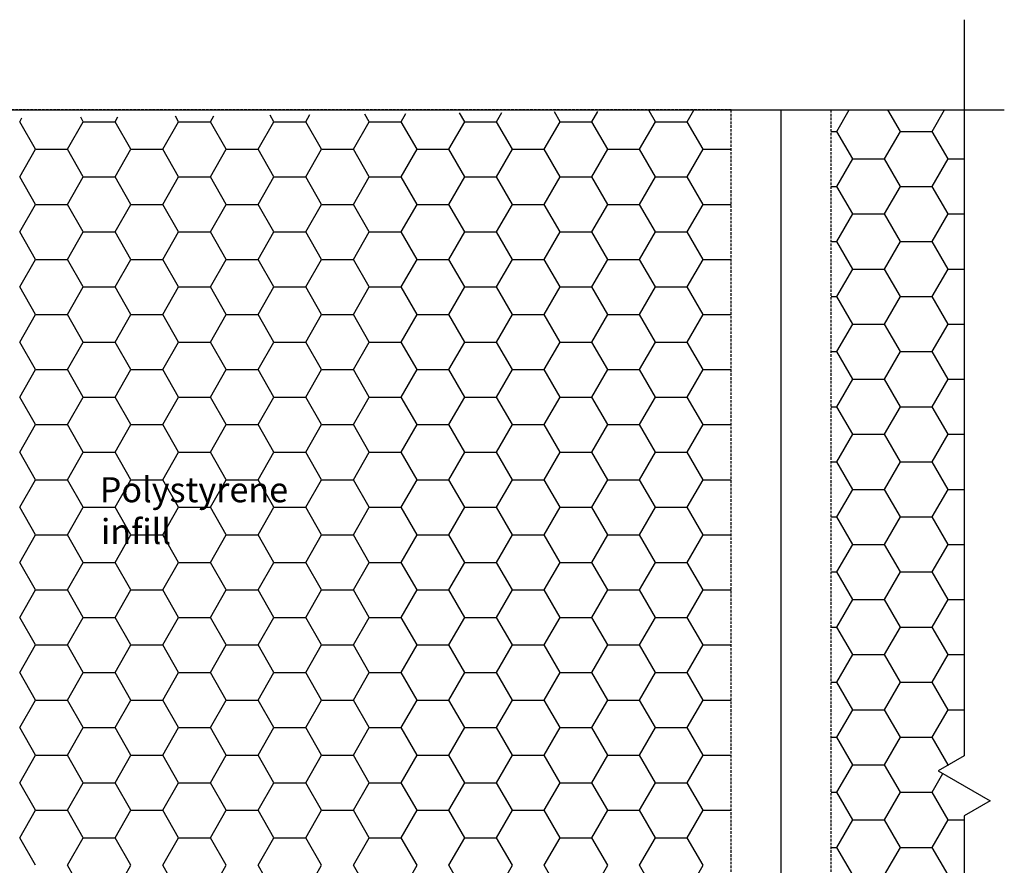
# Model space of a CAD drawing. Units: millimetres. Extents: x -857399 to -803352, y 260492 to 525387.
# Drawn here: x -842766 to -841783, y 457847 to 458691 of the extents above; entities that cross this region are included whole.
import ezdxf

# ---------------------------------------------------------------- set-up
doc = ezdxf.new("R2010")
doc.units = ezdxf.units.MM
doc.linetypes.add('DASHED', pattern=[19.05, 12.7, -6.35])
doc.linetypes.add('DASHED2', pattern=[0.375, 0.25, -0.125])
for name, color, linetype in [('POLYSTYRENE', 8, 'DASHED2'), ('REINFORCEMENT', 7, 'CONTINUOUS'), ('RIBS', 8, 'DASHED'), ('S_Break_Line_0.15', 8, 'CONTINUOUS'), ('Text', 7, 'CONTINUOUS')]:
    doc.layers.add(name, color=color, linetype=linetype)
doc.styles.get("Standard").update_dxf_attribs({"font": 'romans.shx'})

msp = doc.modelspace()

# ---------------------------------------------------------------- linework, layer by layer
at = {"layer": 'POLYSTYRENE', "color": 8, "linetype": 'Continuous'}
for p, q in [((-842290.1, 458589.14), (-842284.75, 458598.41)), ((-842226.6, 458589.15), (-842232.29, 458599)), ((-842194.85, 458589.14), (-842188.87, 458599.5)), ((-842131.35, 458589.15), (-842137.66, 458600.08)), ((-842099.6, 458589.14), (-842092.99, 458600.59)), ((-841950.14, 458579.55), (-841937.75, 458601.01)), ((-841886.64, 458579.55), (-841899.04, 458601.01)), ((-841854.89, 458579.55), (-841842.5, 458601.01)), ((-842766.35, 458589.14), (-842764.15, 458592.96)), ((-842750.47, 458561.65), (-842766.35, 458589.15)), ((-842718.72, 458561.65), (-842702.85, 458589.14)), ((-842702.85, 458589.15), (-842705.43, 458593.62)), ((-842702.85, 458589.14), (-842671.1, 458589.14)), ((-842671.1, 458589.14), (-842668.27, 458594.05)), ((-842655.22, 458561.65), (-842671.1, 458589.15)), ((-842623.47, 458561.65), (-842607.6, 458589.14)), ((-842607.6, 458589.15), (-842610.8, 458594.7)), ((-842607.6, 458589.14), (-842575.85, 458589.14)), ((-842575.85, 458589.14), (-842572.39, 458595.14)), ((-842559.97, 458561.65), (-842575.85, 458589.15)), ((-842528.22, 458561.65), (-842512.35, 458589.14)), ((-842512.35, 458589.15), (-842516.17, 458595.78)), ((-842512.35, 458589.14), (-842480.6, 458589.14)), ((-842480.6, 458589.14), (-842476.51, 458596.23)), ((-842464.72, 458561.65), (-842480.6, 458589.15)), ((-842432.97, 458561.65), (-842417.1, 458589.14)), ((-842417.1, 458589.15), (-842421.55, 458596.85)), ((-842417.1, 458589.14), (-842385.35, 458589.14)), ((-842385.35, 458589.14), (-842380.63, 458597.32)), ((-842369.47, 458561.65), (-842385.35, 458589.15)), ((-842337.72, 458561.65), (-842321.85, 458589.14)), ((-842321.85, 458589.15), (-842326.92, 458597.93)), ((-842321.85, 458589.14), (-842290.1, 458589.14)), ((-842274.22, 458561.65), (-842290.1, 458589.15)), ((-842242.47, 458561.65), (-842226.6, 458589.14)), ((-842226.6, 458589.14), (-842194.85, 458589.14)), ((-842178.97, 458561.65), (-842194.85, 458589.15)), ((-842147.22, 458561.65), (-842131.35, 458589.14)), ((-842131.35, 458589.14), (-842099.6, 458589.14)), ((-842083.72, 458561.65), (-842099.6, 458589.15)), ((-841955.68, 458579.55), (-841950.14, 458579.55)), ((-841934.27, 458552.05), (-841950.14, 458579.55)), ((-841902.52, 458552.05), (-841886.64, 458579.55)), ((-841886.64, 458579.55), (-841854.89, 458579.55)), ((-841839.02, 458552.05), (-841854.89, 458579.55)), ((-842766.35, 458534.15), (-842750.47, 458561.65)), ((-842750.47, 458561.65), (-842718.72, 458561.65)), ((-842702.85, 458534.16), (-842718.72, 458561.65)), ((-842671.1, 458534.15), (-842655.22, 458561.65)), ((-842655.22, 458561.65), (-842623.47, 458561.65)), ((-842607.6, 458534.16), (-842623.47, 458561.65)), ((-842575.85, 458534.15), (-842559.97, 458561.65)), ((-842559.97, 458561.65), (-842528.22, 458561.65)), ((-842512.35, 458534.16), (-842528.22, 458561.65)), ((-842480.6, 458534.15), (-842464.72, 458561.65)), ((-842464.72, 458561.65), (-842432.97, 458561.65)), ((-842417.1, 458534.16), (-842432.97, 458561.65)), ((-842385.35, 458534.15), (-842369.47, 458561.65)), ((-842369.47, 458561.65), (-842337.72, 458561.65)), ((-842321.85, 458534.16), (-842337.72, 458561.65)), ((-842290.1, 458534.15), (-842274.22, 458561.65)), ((-842274.22, 458561.65), (-842242.47, 458561.65)), ((-842226.6, 458534.16), (-842242.47, 458561.65)), ((-842194.85, 458534.15), (-842178.97, 458561.65)), ((-842178.97, 458561.65), (-842147.22, 458561.65)), ((-842131.35, 458534.16), (-842147.22, 458561.65)), ((-842099.6, 458534.15), (-842083.72, 458561.65)), ((-842083.72, 458561.65), (-842055.68, 458561.65)), ((-841950.14, 458524.55), (-841934.27, 458552.05)), ((-841934.27, 458552.05), (-841902.52, 458552.05)), ((-841886.64, 458524.55), (-841902.52, 458552.05)), ((-841854.89, 458524.55), (-841839.02, 458552.05)), ((-841839.02, 458552.05), (-841822.82, 458552.05)), ((-842750.47, 458506.66), (-842766.35, 458534.16)), ((-842718.72, 458506.66), (-842702.85, 458534.15)), ((-842702.85, 458534.15), (-842671.1, 458534.15)), ((-842655.22, 458506.66), (-842671.1, 458534.16)), ((-842623.47, 458506.66), (-842607.6, 458534.15)), ((-842607.6, 458534.15), (-842575.85, 458534.15)), ((-842559.97, 458506.66), (-842575.85, 458534.16)), ((-842528.22, 458506.66), (-842512.35, 458534.15)), ((-842512.35, 458534.15), (-842480.6, 458534.15)), ((-842464.72, 458506.66), (-842480.6, 458534.16)), ((-842432.97, 458506.66), (-842417.1, 458534.15)), ((-842417.1, 458534.15), (-842385.35, 458534.15)), ((-842369.47, 458506.66), (-842385.35, 458534.16)), ((-842337.72, 458506.66), (-842321.85, 458534.15)), ((-842321.85, 458534.15), (-842290.1, 458534.15)), ((-842274.22, 458506.66), (-842290.1, 458534.16)), ((-842242.47, 458506.66), (-842226.6, 458534.15)), ((-842226.6, 458534.15), (-842194.85, 458534.15)), ((-842178.97, 458506.66), (-842194.85, 458534.16)), ((-842147.22, 458506.66), (-842131.35, 458534.15)), ((-842131.35, 458534.15), (-842099.6, 458534.15)), ((-842083.72, 458506.66), (-842099.6, 458534.16)), ((-841955.68, 458524.55), (-841950.14, 458524.55)), ((-841934.27, 458497.06), (-841950.14, 458524.55)), ((-841902.52, 458497.06), (-841886.64, 458524.55)), ((-841886.64, 458524.55), (-841854.89, 458524.55)), ((-841839.02, 458497.06), (-841854.89, 458524.55)), ((-842766.35, 458479.16), (-842750.47, 458506.66)), ((-842750.47, 458506.66), (-842718.72, 458506.66)), ((-842702.85, 458479.16), (-842718.72, 458506.66)), ((-842671.1, 458479.16), (-842655.22, 458506.66)), ((-842655.22, 458506.66), (-842623.47, 458506.66)), ((-842607.6, 458479.16), (-842623.47, 458506.66)), ((-842575.85, 458479.16), (-842559.97, 458506.66)), ((-842559.97, 458506.66), (-842528.22, 458506.66)), ((-842512.35, 458479.16), (-842528.22, 458506.66)), ((-842480.6, 458479.16), (-842464.72, 458506.66)), ((-842464.72, 458506.66), (-842432.97, 458506.66)), ((-842417.1, 458479.16), (-842432.97, 458506.66)), ((-842385.35, 458479.16), (-842369.47, 458506.66)), ((-842369.47, 458506.66), (-842337.72, 458506.66)), ((-842321.85, 458479.16), (-842337.72, 458506.66)), ((-842290.1, 458479.16), (-842274.22, 458506.66)), ((-842274.22, 458506.66), (-842242.47, 458506.66)), ((-842226.6, 458479.16), (-842242.47, 458506.66)), ((-842194.85, 458479.16), (-842178.97, 458506.66)), ((-842178.97, 458506.66), (-842147.22, 458506.66)), ((-842131.35, 458479.16), (-842147.22, 458506.66)), ((-842099.6, 458479.16), (-842083.72, 458506.66)), ((-842083.72, 458506.66), (-842055.68, 458506.66)), ((-841950.14, 458469.56), (-841934.27, 458497.06)), ((-841934.27, 458497.06), (-841902.52, 458497.06)), ((-841886.64, 458469.56), (-841902.52, 458497.06)), ((-841854.89, 458469.56), (-841839.02, 458497.06)), ((-841839.02, 458497.06), (-841822.82, 458497.06)), ((-842750.47, 458451.67), (-842766.35, 458479.16)), ((-842718.72, 458451.66), (-842702.85, 458479.16)), ((-842702.85, 458479.16), (-842671.1, 458479.16)), ((-842655.22, 458451.67), (-842671.1, 458479.16)), ((-842623.47, 458451.66), (-842607.6, 458479.16)), ((-842607.6, 458479.16), (-842575.85, 458479.16)), ((-842559.97, 458451.67), (-842575.85, 458479.16)), ((-842528.22, 458451.66), (-842512.35, 458479.16)), ((-842512.35, 458479.16), (-842480.6, 458479.16)), ((-842464.72, 458451.67), (-842480.6, 458479.16)), ((-842432.97, 458451.66), (-842417.1, 458479.16)), ((-842417.1, 458479.16), (-842385.35, 458479.16)), ((-842369.47, 458451.67), (-842385.35, 458479.16)), ((-842337.72, 458451.66), (-842321.85, 458479.16)), ((-842321.85, 458479.16), (-842290.1, 458479.16)), ((-842274.22, 458451.67), (-842290.1, 458479.16)), ((-842242.47, 458451.66), (-842226.6, 458479.16)), ((-842226.6, 458479.16), (-842194.85, 458479.16)), ((-842178.97, 458451.67), (-842194.85, 458479.16)), ((-842147.22, 458451.66), (-842131.35, 458479.16)), ((-842131.35, 458479.16), (-842099.6, 458479.16)), ((-842083.72, 458451.67), (-842099.6, 458479.16)), ((-841955.68, 458469.56), (-841950.14, 458469.56)), ((-841934.27, 458442.06), (-841950.14, 458469.56)), ((-841902.52, 458442.06), (-841886.64, 458469.56)), ((-841886.64, 458469.56), (-841854.89, 458469.56)), ((-841839.02, 458442.06), (-841854.89, 458469.56)), ((-842766.35, 458424.17), (-842750.47, 458451.66)), ((-842750.47, 458451.66), (-842718.72, 458451.66)), ((-842702.85, 458424.17), (-842718.72, 458451.67)), ((-842671.1, 458424.17), (-842655.22, 458451.66)), ((-842655.22, 458451.66), (-842623.47, 458451.66)), ((-842607.6, 458424.17), (-842623.47, 458451.67)), ((-842575.85, 458424.17), (-842559.97, 458451.66)), ((-842559.97, 458451.66), (-842528.22, 458451.66)), ((-842512.35, 458424.17), (-842528.22, 458451.67)), ((-842480.6, 458424.17), (-842464.72, 458451.66)), ((-842464.72, 458451.66), (-842432.97, 458451.66)), ((-842417.1, 458424.17), (-842432.97, 458451.67)), ((-842385.35, 458424.17), (-842369.47, 458451.66)), ((-842369.47, 458451.66), (-842337.72, 458451.66)), ((-842321.85, 458424.17), (-842337.72, 458451.67)), ((-842290.1, 458424.17), (-842274.22, 458451.66)), ((-842274.22, 458451.66), (-842242.47, 458451.66)), ((-842226.6, 458424.17), (-842242.47, 458451.67)), ((-842194.85, 458424.17), (-842178.97, 458451.66)), ((-842178.97, 458451.66), (-842147.22, 458451.66)), ((-842131.35, 458424.17), (-842147.22, 458451.67)), ((-842099.6, 458424.17), (-842083.72, 458451.66)), ((-842083.72, 458451.66), (-842055.68, 458451.66)), ((-841950.14, 458414.57), (-841934.27, 458442.06)), ((-841934.27, 458442.06), (-841902.52, 458442.06)), ((-841886.64, 458414.57), (-841902.52, 458442.06)), ((-841854.89, 458414.57), (-841839.02, 458442.06)), ((-841839.02, 458442.06), (-841822.82, 458442.06)), ((-842750.47, 458396.67), (-842766.35, 458424.17)), ((-842718.72, 458396.67), (-842702.85, 458424.17)), ((-842702.85, 458424.17), (-842671.1, 458424.17)), ((-842655.22, 458396.67), (-842671.1, 458424.17)), ((-842623.47, 458396.67), (-842607.6, 458424.17)), ((-842607.6, 458424.17), (-842575.85, 458424.17)), ((-842559.97, 458396.67), (-842575.85, 458424.17)), ((-842528.22, 458396.67), (-842512.35, 458424.17)), ((-842512.35, 458424.17), (-842480.6, 458424.17)), ((-842464.72, 458396.67), (-842480.6, 458424.17)), ((-842432.97, 458396.67), (-842417.1, 458424.17)), ((-842417.1, 458424.17), (-842385.35, 458424.17)), ((-842369.47, 458396.67), (-842385.35, 458424.17)), ((-842337.72, 458396.67), (-842321.85, 458424.17)), ((-842321.85, 458424.17), (-842290.1, 458424.17)), ((-842274.22, 458396.67), (-842290.1, 458424.17)), ((-842242.47, 458396.67), (-842226.6, 458424.17)), ((-842226.6, 458424.17), (-842194.85, 458424.17)), ((-842178.97, 458396.67), (-842194.85, 458424.17)), ((-842147.22, 458396.67), (-842131.35, 458424.17)), ((-842131.35, 458424.17), (-842099.6, 458424.17)), ((-842083.72, 458396.67), (-842099.6, 458424.17)), ((-841955.68, 458414.57), (-841950.14, 458414.57)), ((-841934.27, 458387.07), (-841950.14, 458414.57)), ((-841902.52, 458387.07), (-841886.64, 458414.57)), ((-841886.64, 458414.57), (-841854.89, 458414.57)), ((-841839.02, 458387.07), (-841854.89, 458414.57)), ((-842766.35, 458369.17), (-842750.47, 458396.67)), ((-842750.47, 458396.67), (-842718.72, 458396.67)), ((-842702.85, 458369.18), (-842718.72, 458396.67)), ((-842671.1, 458369.17), (-842655.22, 458396.67)), ((-842655.22, 458396.67), (-842623.47, 458396.67)), ((-842607.6, 458369.18), (-842623.47, 458396.67)), ((-842575.85, 458369.17), (-842559.97, 458396.67)), ((-842559.97, 458396.67), (-842528.22, 458396.67)), ((-842512.35, 458369.18), (-842528.22, 458396.67)), ((-842480.6, 458369.17), (-842464.72, 458396.67)), ((-842464.72, 458396.67), (-842432.97, 458396.67)), ((-842417.1, 458369.18), (-842432.97, 458396.67)), ((-842385.35, 458369.17), (-842369.47, 458396.67)), ((-842369.47, 458396.67), (-842337.72, 458396.67)), ((-842321.85, 458369.18), (-842337.72, 458396.67)), ((-842290.1, 458369.17), (-842274.22, 458396.67)), ((-842274.22, 458396.67), (-842242.47, 458396.67)), ((-842226.6, 458369.18), (-842242.47, 458396.67)), ((-842194.85, 458369.17), (-842178.97, 458396.67)), ((-842178.97, 458396.67), (-842147.22, 458396.67)), ((-842131.35, 458369.18), (-842147.22, 458396.67)), ((-842099.6, 458369.17), (-842083.72, 458396.67)), ((-842083.72, 458396.67), (-842055.68, 458396.67)), ((-841950.14, 458359.58), (-841934.27, 458387.07)), ((-841934.27, 458387.07), (-841902.52, 458387.07)), ((-841886.64, 458359.58), (-841902.52, 458387.07)), ((-841854.89, 458359.58), (-841839.02, 458387.07)), ((-841839.02, 458387.07), (-841822.82, 458387.07)), ((-842750.47, 458341.68), (-842766.35, 458369.18)), ((-842718.72, 458341.68), (-842702.85, 458369.17)), ((-842702.85, 458369.17), (-842671.1, 458369.17)), ((-842655.22, 458341.68), (-842671.1, 458369.18)), ((-842623.47, 458341.68), (-842607.6, 458369.17)), ((-842607.6, 458369.17), (-842575.85, 458369.17)), ((-842559.97, 458341.68), (-842575.85, 458369.18)), ((-842528.22, 458341.68), (-842512.35, 458369.17)), ((-842512.35, 458369.17), (-842480.6, 458369.17)), ((-842464.72, 458341.68), (-842480.6, 458369.18)), ((-842432.97, 458341.68), (-842417.1, 458369.17)), ((-842417.1, 458369.17), (-842385.35, 458369.17)), ((-842369.47, 458341.68), (-842385.35, 458369.18)), ((-842337.72, 458341.68), (-842321.85, 458369.17)), ((-842321.85, 458369.17), (-842290.1, 458369.17)), ((-842274.22, 458341.68), (-842290.1, 458369.18)), ((-842242.47, 458341.68), (-842226.6, 458369.17)), ((-842226.6, 458369.17), (-842194.85, 458369.17)), ((-842178.97, 458341.68), (-842194.85, 458369.18)), ((-842147.22, 458341.68), (-842131.35, 458369.17)), ((-842131.35, 458369.17), (-842099.6, 458369.17)), ((-842083.72, 458341.68), (-842099.6, 458369.18)), ((-841955.68, 458359.58), (-841950.14, 458359.58)), ((-841934.27, 458332.08), (-841950.14, 458359.58)), ((-841902.52, 458332.08), (-841886.64, 458359.58)), ((-841886.64, 458359.58), (-841854.89, 458359.58)), ((-841839.02, 458332.08), (-841854.89, 458359.58)), ((-842766.35, 458314.18), (-842750.47, 458341.68)), ((-842750.47, 458341.68), (-842718.72, 458341.68)), ((-842702.85, 458314.18), (-842718.72, 458341.68)), ((-842671.1, 458314.18), (-842655.22, 458341.68)), ((-842655.22, 458341.68), (-842623.47, 458341.68)), ((-842607.6, 458314.18), (-842623.47, 458341.68)), ((-842575.85, 458314.18), (-842559.97, 458341.68)), ((-842559.97, 458341.68), (-842528.22, 458341.68)), ((-842512.35, 458314.18), (-842528.22, 458341.68)), ((-842480.6, 458314.18), (-842464.72, 458341.68)), ((-842464.72, 458341.68), (-842432.97, 458341.68)), ((-842417.1, 458314.18), (-842432.97, 458341.68)), ((-842385.35, 458314.18), (-842369.47, 458341.68)), ((-842369.47, 458341.68), (-842337.72, 458341.68)), ((-842321.85, 458314.18), (-842337.72, 458341.68)), ((-842290.1, 458314.18), (-842274.22, 458341.68)), ((-842274.22, 458341.68), (-842242.47, 458341.68)), ((-842226.6, 458314.18), (-842242.47, 458341.68)), ((-842194.85, 458314.18), (-842178.97, 458341.68)), ((-842178.97, 458341.68), (-842147.22, 458341.68)), ((-842131.35, 458314.18), (-842147.22, 458341.68)), ((-842099.6, 458314.18), (-842083.72, 458341.68)), ((-842083.72, 458341.68), (-842055.68, 458341.68)), ((-841950.14, 458304.58), (-841934.27, 458332.08)), ((-841934.27, 458332.08), (-841902.52, 458332.08)), ((-841886.64, 458304.58), (-841902.52, 458332.08)), ((-841854.89, 458304.58), (-841839.02, 458332.08)), ((-841839.02, 458332.08), (-841822.82, 458332.08)), ((-842750.47, 458286.69), (-842766.35, 458314.18)), ((-842718.72, 458286.69), (-842702.85, 458314.18)), ((-842702.85, 458314.18), (-842671.1, 458314.18)), ((-842655.22, 458286.69), (-842671.1, 458314.18)), ((-842623.47, 458286.69), (-842607.6, 458314.18)), ((-842607.6, 458314.18), (-842575.85, 458314.18)), ((-842559.97, 458286.69), (-842575.85, 458314.18)), ((-842528.22, 458286.69), (-842512.35, 458314.18)), ((-842512.35, 458314.18), (-842480.6, 458314.18)), ((-842464.72, 458286.69), (-842480.6, 458314.18)), ((-842432.97, 458286.69), (-842417.1, 458314.18)), ((-842417.1, 458314.18), (-842385.35, 458314.18)), ((-842369.47, 458286.69), (-842385.35, 458314.18)), ((-842337.72, 458286.69), (-842321.85, 458314.18)), ((-842321.85, 458314.18), (-842290.1, 458314.18)), ((-842274.22, 458286.69), (-842290.1, 458314.18)), ((-842242.47, 458286.69), (-842226.6, 458314.18)), ((-842226.6, 458314.18), (-842194.85, 458314.18)), ((-842178.97, 458286.69), (-842194.85, 458314.18)), ((-842147.22, 458286.69), (-842131.35, 458314.18)), ((-842131.35, 458314.18), (-842099.6, 458314.18)), ((-842083.72, 458286.69), (-842099.6, 458314.18)), ((-841955.68, 458304.58), (-841950.14, 458304.58)), ((-841934.27, 458277.09), (-841950.14, 458304.58)), ((-841902.52, 458277.09), (-841886.64, 458304.58)), ((-841886.64, 458304.58), (-841854.89, 458304.58)), ((-841839.02, 458277.09), (-841854.89, 458304.58)), ((-842766.35, 458259.19), (-842750.47, 458286.69)), ((-842750.47, 458286.69), (-842718.72, 458286.69)), ((-842702.85, 458259.19), (-842718.72, 458286.69)), ((-842671.1, 458259.19), (-842655.22, 458286.69)), ((-842655.22, 458286.69), (-842623.47, 458286.69)), ((-842607.6, 458259.19), (-842623.47, 458286.69)), ((-842575.85, 458259.19), (-842559.97, 458286.69)), ((-842559.97, 458286.69), (-842528.22, 458286.69)), ((-842512.35, 458259.19), (-842528.22, 458286.69)), ((-842480.6, 458259.19), (-842464.72, 458286.69)), ((-842464.72, 458286.69), (-842432.97, 458286.69)), ((-842417.1, 458259.19), (-842432.97, 458286.69)), ((-842385.35, 458259.19), (-842369.47, 458286.69)), ((-842369.47, 458286.69), (-842337.72, 458286.69)), ((-842321.85, 458259.19), (-842337.72, 458286.69)), ((-842290.1, 458259.19), (-842274.22, 458286.69)), ((-842274.22, 458286.69), (-842242.47, 458286.69)), ((-842226.6, 458259.19), (-842242.47, 458286.69)), ((-842194.85, 458259.19), (-842178.97, 458286.69)), ((-842178.97, 458286.69), (-842147.22, 458286.69)), ((-842131.35, 458259.19), (-842147.22, 458286.69)), ((-842099.6, 458259.19), (-842083.72, 458286.69)), ((-842083.72, 458286.69), (-842055.68, 458286.69)), ((-841950.14, 458249.59), (-841934.27, 458277.09)), ((-841934.27, 458277.09), (-841902.52, 458277.09)), ((-841886.64, 458249.59), (-841902.52, 458277.09)), ((-841854.89, 458249.59), (-841839.02, 458277.09)), ((-841839.02, 458277.09), (-841822.82, 458277.09)), ((-842750.47, 458231.7), (-842766.35, 458259.19)), ((-842718.72, 458231.69), (-842702.85, 458259.19)), ((-842702.85, 458259.19), (-842671.1, 458259.19)), ((-842655.22, 458231.7), (-842671.1, 458259.19)), ((-842623.47, 458231.69), (-842607.6, 458259.19)), ((-842607.6, 458259.19), (-842575.85, 458259.19)), ((-842559.97, 458231.7), (-842575.85, 458259.19)), ((-842528.22, 458231.69), (-842512.35, 458259.19)), ((-842512.35, 458259.19), (-842480.6, 458259.19)), ((-842464.72, 458231.7), (-842480.6, 458259.19)), ((-842432.97, 458231.69), (-842417.1, 458259.19)), ((-842417.1, 458259.19), (-842385.35, 458259.19)), ((-842369.47, 458231.7), (-842385.35, 458259.19)), ((-842337.72, 458231.69), (-842321.85, 458259.19)), ((-842321.85, 458259.19), (-842290.1, 458259.19)), ((-842274.22, 458231.7), (-842290.1, 458259.19)), ((-842242.47, 458231.69), (-842226.6, 458259.19)), ((-842226.6, 458259.19), (-842194.85, 458259.19)), ((-842178.97, 458231.7), (-842194.85, 458259.19)), ((-842147.22, 458231.69), (-842131.35, 458259.19)), ((-842131.35, 458259.19), (-842099.6, 458259.19)), ((-842083.72, 458231.7), (-842099.6, 458259.19)), ((-841955.68, 458249.59), (-841950.14, 458249.59)), ((-841934.27, 458222.09), (-841950.14, 458249.59)), ((-841902.52, 458222.09), (-841886.64, 458249.59)), ((-841886.64, 458249.59), (-841854.89, 458249.59)), ((-841839.02, 458222.09), (-841854.89, 458249.59)), ((-842766.35, 458204.2), (-842750.47, 458231.69)), ((-842750.47, 458231.69), (-842718.72, 458231.69)), ((-842702.85, 458204.2), (-842718.72, 458231.7)), ((-842671.1, 458204.2), (-842655.22, 458231.69)), ((-842655.22, 458231.69), (-842623.47, 458231.69)), ((-842607.6, 458204.2), (-842623.47, 458231.7)), ((-842575.85, 458204.2), (-842559.97, 458231.69)), ((-842559.97, 458231.69), (-842528.22, 458231.69)), ((-842512.35, 458204.2), (-842528.22, 458231.7)), ((-842480.6, 458204.2), (-842464.72, 458231.69)), ((-842464.72, 458231.69), (-842432.97, 458231.69)), ((-842417.1, 458204.2), (-842432.97, 458231.7)), ((-842385.35, 458204.2), (-842369.47, 458231.69)), ((-842369.47, 458231.69), (-842337.72, 458231.69)), ((-842321.85, 458204.2), (-842337.72, 458231.7)), ((-842290.1, 458204.2), (-842274.22, 458231.69)), ((-842274.22, 458231.69), (-842242.47, 458231.69)), ((-842226.6, 458204.2), (-842242.47, 458231.7)), ((-842194.85, 458204.2), (-842178.97, 458231.69)), ((-842178.97, 458231.69), (-842147.22, 458231.69)), ((-842131.35, 458204.2), (-842147.22, 458231.7)), ((-842099.6, 458204.2), (-842083.72, 458231.69)), ((-842083.72, 458231.69), (-842055.68, 458231.69)), ((-841950.14, 458194.6), (-841934.27, 458222.09)), ((-841934.27, 458222.09), (-841902.52, 458222.09)), ((-841886.64, 458194.6), (-841902.52, 458222.09)), ((-841854.89, 458194.6), (-841839.02, 458222.09)), ((-841839.02, 458222.09), (-841822.82, 458222.09)), ((-842750.47, 458176.7), (-842766.35, 458204.2)), ((-842718.72, 458176.7), (-842702.85, 458204.2)), ((-842702.85, 458204.2), (-842671.1, 458204.2)), ((-842655.22, 458176.7), (-842671.1, 458204.2)), ((-842623.47, 458176.7), (-842607.6, 458204.2)), ((-842607.6, 458204.2), (-842575.85, 458204.2)), ((-842559.97, 458176.7), (-842575.85, 458204.2)), ((-842528.22, 458176.7), (-842512.35, 458204.2)), ((-842512.35, 458204.2), (-842480.6, 458204.2)), ((-842464.72, 458176.7), (-842480.6, 458204.2)), ((-842432.97, 458176.7), (-842417.1, 458204.2)), ((-842417.1, 458204.2), (-842385.35, 458204.2)), ((-842369.47, 458176.7), (-842385.35, 458204.2)), ((-842337.72, 458176.7), (-842321.85, 458204.2)), ((-842321.85, 458204.2), (-842290.1, 458204.2)), ((-842274.22, 458176.7), (-842290.1, 458204.2)), ((-842242.47, 458176.7), (-842226.6, 458204.2)), ((-842226.6, 458204.2), (-842194.85, 458204.2)), ((-842178.97, 458176.7), (-842194.85, 458204.2)), ((-842147.22, 458176.7), (-842131.35, 458204.2)), ((-842131.35, 458204.2), (-842099.6, 458204.2)), ((-842083.72, 458176.7), (-842099.6, 458204.2)), ((-841955.68, 458194.6), (-841950.14, 458194.6)), ((-841934.27, 458167.1), (-841950.14, 458194.6)), ((-841902.52, 458167.1), (-841886.64, 458194.6)), ((-841886.64, 458194.6), (-841854.89, 458194.6)), ((-841839.02, 458167.1), (-841854.89, 458194.6)), ((-842766.35, 458149.2), (-842750.47, 458176.7)), ((-842750.47, 458176.7), (-842718.72, 458176.7)), ((-842702.85, 458149.21), (-842718.72, 458176.7)), ((-842671.1, 458149.2), (-842655.22, 458176.7)), ((-842655.22, 458176.7), (-842623.47, 458176.7)), ((-842607.6, 458149.21), (-842623.47, 458176.7)), ((-842575.85, 458149.2), (-842559.97, 458176.7)), ((-842559.97, 458176.7), (-842528.22, 458176.7)), ((-842512.35, 458149.21), (-842528.22, 458176.7)), ((-842480.6, 458149.2), (-842464.72, 458176.7)), ((-842464.72, 458176.7), (-842432.97, 458176.7)), ((-842417.1, 458149.21), (-842432.97, 458176.7)), ((-842385.35, 458149.2), (-842369.47, 458176.7)), ((-842369.47, 458176.7), (-842337.72, 458176.7)), ((-842321.85, 458149.21), (-842337.72, 458176.7)), ((-842290.1, 458149.2), (-842274.22, 458176.7)), ((-842274.22, 458176.7), (-842242.47, 458176.7)), ((-842226.6, 458149.21), (-842242.47, 458176.7)), ((-842194.85, 458149.2), (-842178.97, 458176.7)), ((-842178.97, 458176.7), (-842147.22, 458176.7)), ((-842131.35, 458149.21), (-842147.22, 458176.7)), ((-842099.6, 458149.2), (-842083.72, 458176.7)), ((-842083.72, 458176.7), (-842055.68, 458176.7)), ((-841950.14, 458139.61), (-841934.27, 458167.1)), ((-841934.27, 458167.1), (-841902.52, 458167.1)), ((-841886.64, 458139.61), (-841902.52, 458167.1)), ((-841854.89, 458139.61), (-841839.02, 458167.1)), ((-841839.02, 458167.1), (-841822.82, 458167.1)), ((-842750.47, 458121.71), (-842766.35, 458149.21)), ((-842718.72, 458121.71), (-842702.85, 458149.2)), ((-842702.85, 458149.2), (-842671.1, 458149.2)), ((-842655.22, 458121.71), (-842671.1, 458149.21)), ((-842623.47, 458121.71), (-842607.6, 458149.2)), ((-842607.6, 458149.2), (-842575.85, 458149.2)), ((-842559.97, 458121.71), (-842575.85, 458149.21)), ((-842528.22, 458121.71), (-842512.35, 458149.2)), ((-842512.35, 458149.2), (-842480.6, 458149.2)), ((-842464.72, 458121.71), (-842480.6, 458149.21)), ((-842432.97, 458121.71), (-842417.1, 458149.2)), ((-842417.1, 458149.2), (-842385.35, 458149.2)), ((-842369.47, 458121.71), (-842385.35, 458149.21)), ((-842337.72, 458121.71), (-842321.85, 458149.2)), ((-842321.85, 458149.2), (-842290.1, 458149.2)), ((-842274.22, 458121.71), (-842290.1, 458149.21)), ((-842242.47, 458121.71), (-842226.6, 458149.2)), ((-842226.6, 458149.2), (-842194.85, 458149.2)), ((-842178.97, 458121.71), (-842194.85, 458149.21)), ((-842147.22, 458121.71), (-842131.35, 458149.2)), ((-842131.35, 458149.2), (-842099.6, 458149.2)), ((-842083.72, 458121.71), (-842099.6, 458149.21)), ((-841955.68, 458139.61), (-841950.14, 458139.61)), ((-841934.27, 458112.11), (-841950.14, 458139.61)), ((-841902.52, 458112.11), (-841886.64, 458139.61)), ((-841886.64, 458139.61), (-841854.89, 458139.61)), ((-841839.02, 458112.11), (-841854.89, 458139.61)), ((-842766.35, 458094.21), (-842750.47, 458121.71)), ((-842750.47, 458121.71), (-842718.72, 458121.71)), ((-842702.85, 458094.21), (-842718.72, 458121.71)), ((-842671.1, 458094.21), (-842655.22, 458121.71)), ((-842655.22, 458121.71), (-842623.47, 458121.71)), ((-842607.6, 458094.21), (-842623.47, 458121.71)), ((-842575.85, 458094.21), (-842559.97, 458121.71)), ((-842559.97, 458121.71), (-842528.22, 458121.71)), ((-842512.35, 458094.21), (-842528.22, 458121.71)), ((-842480.6, 458094.21), (-842464.72, 458121.71)), ((-842464.72, 458121.71), (-842432.97, 458121.71)), ((-842417.1, 458094.21), (-842432.97, 458121.71)), ((-842385.35, 458094.21), (-842369.47, 458121.71)), ((-842369.47, 458121.71), (-842337.72, 458121.71)), ((-842321.85, 458094.21), (-842337.72, 458121.71)), ((-842290.1, 458094.21), (-842274.22, 458121.71)), ((-842274.22, 458121.71), (-842242.47, 458121.71)), ((-842226.6, 458094.21), (-842242.47, 458121.71)), ((-842194.85, 458094.21), (-842178.97, 458121.71)), ((-842178.97, 458121.71), (-842147.22, 458121.71)), ((-842131.35, 458094.21), (-842147.22, 458121.71)), ((-842099.6, 458094.21), (-842083.72, 458121.71)), ((-842083.72, 458121.71), (-842055.68, 458121.71)), ((-841950.14, 458084.61), (-841934.27, 458112.11)), ((-841934.27, 458112.11), (-841902.52, 458112.11)), ((-841886.64, 458084.61), (-841902.52, 458112.11)), ((-841854.89, 458084.61), (-841839.02, 458112.11)), ((-841839.02, 458112.11), (-841822.82, 458112.11)), ((-842750.47, 458066.72), (-842766.35, 458094.21)), ((-842718.72, 458066.71), (-842702.85, 458094.21)), ((-842702.85, 458094.21), (-842671.1, 458094.21)), ((-842655.22, 458066.72), (-842671.1, 458094.21)), ((-842623.47, 458066.71), (-842607.6, 458094.21)), ((-842607.6, 458094.21), (-842575.85, 458094.21)), ((-842559.97, 458066.72), (-842575.85, 458094.21)), ((-842528.22, 458066.71), (-842512.35, 458094.21)), ((-842512.35, 458094.21), (-842480.6, 458094.21)), ((-842464.72, 458066.72), (-842480.6, 458094.21)), ((-842432.97, 458066.71), (-842417.1, 458094.21)), ((-842417.1, 458094.21), (-842385.35, 458094.21)), ((-842369.47, 458066.72), (-842385.35, 458094.21)), ((-842337.72, 458066.71), (-842321.85, 458094.21)), ((-842321.85, 458094.21), (-842290.1, 458094.21)), ((-842274.22, 458066.72), (-842290.1, 458094.21)), ((-842242.47, 458066.71), (-842226.6, 458094.21)), ((-842226.6, 458094.21), (-842194.85, 458094.21)), ((-842178.97, 458066.72), (-842194.85, 458094.21)), ((-842147.22, 458066.71), (-842131.35, 458094.21)), ((-842131.35, 458094.21), (-842099.6, 458094.21)), ((-842083.72, 458066.72), (-842099.6, 458094.21)), ((-841955.68, 458084.61), (-841950.14, 458084.61)), ((-841934.27, 458057.12), (-841950.14, 458084.61)), ((-841902.52, 458057.12), (-841886.64, 458084.61)), ((-841886.64, 458084.61), (-841854.89, 458084.61)), ((-841839.02, 458057.12), (-841854.89, 458084.61)), ((-842766.35, 458039.22), (-842750.47, 458066.71)), ((-842750.47, 458066.71), (-842718.72, 458066.71)), ((-842702.85, 458039.22), (-842718.72, 458066.72)), ((-842671.1, 458039.22), (-842655.22, 458066.71)), ((-842655.22, 458066.71), (-842623.47, 458066.71)), ((-842607.6, 458039.22), (-842623.47, 458066.72)), ((-842575.85, 458039.22), (-842559.97, 458066.71)), ((-842559.97, 458066.71), (-842528.22, 458066.71)), ((-842512.35, 458039.22), (-842528.22, 458066.72)), ((-842480.6, 458039.22), (-842464.72, 458066.71)), ((-842464.72, 458066.71), (-842432.97, 458066.71)), ((-842417.1, 458039.22), (-842432.97, 458066.72)), ((-842385.35, 458039.22), (-842369.47, 458066.71)), ((-842369.47, 458066.71), (-842337.72, 458066.71)), ((-842321.85, 458039.22), (-842337.72, 458066.72)), ((-842290.1, 458039.22), (-842274.22, 458066.71)), ((-842274.22, 458066.71), (-842242.47, 458066.71)), ((-842226.6, 458039.22), (-842242.47, 458066.72)), ((-842194.85, 458039.22), (-842178.97, 458066.71)), ((-842178.97, 458066.71), (-842147.22, 458066.71)), ((-842131.35, 458039.22), (-842147.22, 458066.72)), ((-842099.6, 458039.22), (-842083.72, 458066.71)), ((-842083.72, 458066.71), (-842055.68, 458066.71)), ((-841950.14, 458029.62), (-841934.27, 458057.12)), ((-841934.27, 458057.12), (-841902.52, 458057.12)), ((-841886.64, 458029.62), (-841902.52, 458057.12)), ((-841854.89, 458029.62), (-841839.02, 458057.12)), ((-841839.02, 458057.12), (-841822.82, 458057.12)), ((-842750.47, 458011.73), (-842766.35, 458039.22)), ((-842718.72, 458011.72), (-842702.85, 458039.22)), ((-842702.85, 458039.22), (-842671.1, 458039.22)), ((-842655.22, 458011.73), (-842671.1, 458039.22)), ((-842623.47, 458011.72), (-842607.6, 458039.22)), ((-842607.6, 458039.22), (-842575.85, 458039.22)), ((-842559.97, 458011.73), (-842575.85, 458039.22)), ((-842528.22, 458011.72), (-842512.35, 458039.22)), ((-842512.35, 458039.22), (-842480.6, 458039.22)), ((-842464.72, 458011.73), (-842480.6, 458039.22)), ((-842432.97, 458011.72), (-842417.1, 458039.22)), ((-842417.1, 458039.22), (-842385.35, 458039.22)), ((-842369.47, 458011.73), (-842385.35, 458039.22)), ((-842337.72, 458011.72), (-842321.85, 458039.22)), ((-842321.85, 458039.22), (-842290.1, 458039.22)), ((-842274.22, 458011.73), (-842290.1, 458039.22)), ((-842242.47, 458011.72), (-842226.6, 458039.22)), ((-842226.6, 458039.22), (-842194.85, 458039.22)), ((-842178.97, 458011.73), (-842194.85, 458039.22)), ((-842147.22, 458011.72), (-842131.35, 458039.22)), ((-842131.35, 458039.22), (-842099.6, 458039.22)), ((-842083.72, 458011.73), (-842099.6, 458039.22)), ((-841955.68, 458029.62), (-841950.14, 458029.62)), ((-841934.27, 458002.12), (-841950.14, 458029.62)), ((-841902.52, 458002.12), (-841886.64, 458029.62)), ((-841886.64, 458029.62), (-841854.89, 458029.62)), ((-841839.02, 458002.12), (-841854.89, 458029.62)), ((-842766.35, 457984.23), (-842750.47, 458011.72)), ((-842750.47, 458011.72), (-842718.72, 458011.72)), ((-842702.85, 457984.23), (-842718.72, 458011.73)), ((-842671.1, 457984.23), (-842655.22, 458011.72)), ((-842655.22, 458011.72), (-842623.47, 458011.72)), ((-842607.6, 457984.23), (-842623.47, 458011.73)), ((-842575.85, 457984.23), (-842559.97, 458011.72)), ((-842559.97, 458011.72), (-842528.22, 458011.72)), ((-842512.35, 457984.23), (-842528.22, 458011.73)), ((-842480.6, 457984.23), (-842464.72, 458011.72)), ((-842464.72, 458011.72), (-842432.97, 458011.72)), ((-842417.1, 457984.23), (-842432.97, 458011.73)), ((-842385.35, 457984.23), (-842369.47, 458011.72)), ((-842369.47, 458011.72), (-842337.72, 458011.72)), ((-842321.85, 457984.23), (-842337.72, 458011.73)), ((-842290.1, 457984.23), (-842274.22, 458011.72)), ((-842274.22, 458011.72), (-842242.47, 458011.72)), ((-842226.6, 457984.23), (-842242.47, 458011.73)), ((-842194.85, 457984.23), (-842178.97, 458011.72)), ((-842178.97, 458011.72), (-842147.22, 458011.72)), ((-842131.35, 457984.23), (-842147.22, 458011.73)), ((-842099.6, 457984.23), (-842083.72, 458011.72)), ((-842083.72, 458011.72), (-842055.68, 458011.72)), ((-841950.14, 457974.63), (-841934.27, 458002.12)), ((-841934.27, 458002.12), (-841902.52, 458002.12)), ((-841886.64, 457974.63), (-841902.52, 458002.12)), ((-841854.89, 457974.63), (-841839.02, 458002.12)), ((-841839.02, 458002.12), (-841822.82, 458002.12)), ((-842750.47, 457956.73), (-842766.35, 457984.23)), ((-842718.72, 457956.73), (-842702.85, 457984.23)), ((-842702.85, 457984.23), (-842671.1, 457984.23)), ((-842655.22, 457956.73), (-842671.1, 457984.23)), ((-842623.47, 457956.73), (-842607.6, 457984.23)), ((-842607.6, 457984.23), (-842575.85, 457984.23)), ((-842559.97, 457956.73), (-842575.85, 457984.23)), ((-842528.22, 457956.73), (-842512.35, 457984.23)), ((-842512.35, 457984.23), (-842480.6, 457984.23)), ((-842464.72, 457956.73), (-842480.6, 457984.23)), ((-842432.97, 457956.73), (-842417.1, 457984.23)), ((-842417.1, 457984.23), (-842385.35, 457984.23)), ((-842369.47, 457956.73), (-842385.35, 457984.23)), ((-842337.72, 457956.73), (-842321.85, 457984.23)), ((-842321.85, 457984.23), (-842290.1, 457984.23)), ((-842274.22, 457956.73), (-842290.1, 457984.23)), ((-842242.47, 457956.73), (-842226.6, 457984.23)), ((-842226.6, 457984.23), (-842194.85, 457984.23)), ((-842178.97, 457956.73), (-842194.85, 457984.23)), ((-842147.22, 457956.73), (-842131.35, 457984.23)), ((-842131.35, 457984.23), (-842099.6, 457984.23)), ((-842083.72, 457956.73), (-842099.6, 457984.23)), ((-841955.68, 457974.63), (-841950.14, 457974.63)), ((-841934.27, 457947.13), (-841950.14, 457974.63)), ((-841902.52, 457947.13), (-841886.64, 457974.63)), ((-841886.64, 457974.63), (-841854.89, 457974.63)), ((-841839.02, 457947.13), (-841854.89, 457974.63)), ((-842766.35, 457929.23), (-842750.47, 457956.73)), ((-842750.47, 457956.73), (-842718.72, 457956.73)), ((-842702.85, 457929.24), (-842718.72, 457956.73)), ((-842671.1, 457929.23), (-842655.22, 457956.73)), ((-842655.22, 457956.73), (-842623.47, 457956.73)), ((-842607.6, 457929.24), (-842623.47, 457956.73)), ((-842575.85, 457929.23), (-842559.97, 457956.73)), ((-842559.97, 457956.73), (-842528.22, 457956.73)), ((-842512.35, 457929.24), (-842528.22, 457956.73)), ((-842480.6, 457929.23), (-842464.72, 457956.73)), ((-842464.72, 457956.73), (-842432.97, 457956.73)), ((-842417.1, 457929.24), (-842432.97, 457956.73)), ((-842385.35, 457929.23), (-842369.47, 457956.73)), ((-842369.47, 457956.73), (-842337.72, 457956.73)), ((-842321.85, 457929.24), (-842337.72, 457956.73)), ((-842290.1, 457929.23), (-842274.22, 457956.73)), ((-842274.22, 457956.73), (-842242.47, 457956.73)), ((-842226.6, 457929.24), (-842242.47, 457956.73)), ((-842194.85, 457929.23), (-842178.97, 457956.73)), ((-842178.97, 457956.73), (-842147.22, 457956.73)), ((-842131.35, 457929.24), (-842147.22, 457956.73)), ((-842099.6, 457929.23), (-842083.72, 457956.73)), ((-842083.72, 457956.73), (-842055.68, 457956.73)), ((-841950.14, 457919.63), (-841934.27, 457947.13)), ((-841934.27, 457947.13), (-841902.52, 457947.13)), ((-841886.64, 457919.63), (-841902.52, 457947.13)), ((-841839.43, 457946.43), (-841839.02, 457947.13)), ((-841839.02, 457947.13), (-841838.2, 457947.13)), ((-841854.89, 457919.63), (-841844.11, 457938.3)), ((-842750.47, 457901.74), (-842766.35, 457929.24)), ((-842718.72, 457901.74), (-842702.85, 457929.23)), ((-842702.85, 457929.23), (-842671.1, 457929.23)), ((-842655.22, 457901.74), (-842671.1, 457929.24)), ((-842623.47, 457901.74), (-842607.6, 457929.23)), ((-842607.6, 457929.23), (-842575.85, 457929.23)), ((-842559.97, 457901.74), (-842575.85, 457929.24)), ((-842528.22, 457901.74), (-842512.35, 457929.23)), ((-842512.35, 457929.23), (-842480.6, 457929.23)), ((-842464.72, 457901.74), (-842480.6, 457929.24)), ((-842432.97, 457901.74), (-842417.1, 457929.23)), ((-842417.1, 457929.23), (-842385.35, 457929.23)), ((-842369.47, 457901.74), (-842385.35, 457929.24)), ((-842337.72, 457901.74), (-842321.85, 457929.23)), ((-842321.85, 457929.23), (-842290.1, 457929.23)), ((-842274.22, 457901.74), (-842290.1, 457929.24)), ((-842242.47, 457901.74), (-842226.6, 457929.23)), ((-842226.6, 457929.23), (-842194.85, 457929.23)), ((-842178.97, 457901.74), (-842194.85, 457929.24)), ((-842147.22, 457901.74), (-842131.35, 457929.23)), ((-842131.35, 457929.23), (-842099.6, 457929.23)), ((-842083.72, 457901.74), (-842099.6, 457929.24)), ((-841955.68, 457919.63), (-841950.14, 457919.63)), ((-841934.27, 457892.14), (-841950.14, 457919.63)), ((-841902.52, 457892.14), (-841886.64, 457919.63)), ((-841886.64, 457919.63), (-841854.89, 457919.63)), ((-841839.02, 457892.14), (-841854.89, 457919.63)), ((-842766.35, 457874.24), (-842750.47, 457901.74)), ((-842750.47, 457901.74), (-842718.72, 457901.74)), ((-842702.85, 457874.24), (-842718.72, 457901.74)), ((-842671.1, 457874.24), (-842655.22, 457901.74)), ((-842655.22, 457901.74), (-842623.47, 457901.74)), ((-842607.6, 457874.24), (-842623.47, 457901.74)), ((-842575.85, 457874.24), (-842559.97, 457901.74)), ((-842559.97, 457901.74), (-842528.22, 457901.74)), ((-842512.35, 457874.24), (-842528.22, 457901.74)), ((-842480.6, 457874.24), (-842464.72, 457901.74)), ((-842464.72, 457901.74), (-842432.97, 457901.74)), ((-842417.1, 457874.24), (-842432.97, 457901.74)), ((-842385.35, 457874.24), (-842369.47, 457901.74)), ((-842369.47, 457901.74), (-842337.72, 457901.74)), ((-842321.85, 457874.24), (-842337.72, 457901.74)), ((-842290.1, 457874.24), (-842274.22, 457901.74)), ((-842274.22, 457901.74), (-842242.47, 457901.74)), ((-842226.6, 457874.24), (-842242.47, 457901.74)), ((-842194.85, 457874.24), (-842178.97, 457901.74)), ((-842178.97, 457901.74), (-842147.22, 457901.74)), ((-842131.35, 457874.24), (-842147.22, 457901.74)), ((-842099.6, 457874.24), (-842083.72, 457901.74)), ((-842083.72, 457901.74), (-842055.68, 457901.74)), ((-841950.14, 457864.64), (-841934.27, 457892.14)), ((-841934.27, 457892.14), (-841902.52, 457892.14)), ((-841886.64, 457864.64), (-841902.52, 457892.14)), ((-841854.89, 457864.64), (-841839.02, 457892.14)), ((-841839.02, 457892.14), (-841822.82, 457892.14)), ((-842750.47, 457846.75), (-842766.35, 457874.24)), ((-842718.72, 457846.74), (-842702.85, 457874.24)), ((-842702.85, 457874.24), (-842671.1, 457874.24)), ((-842655.22, 457846.75), (-842671.1, 457874.24)), ((-842623.47, 457846.74), (-842607.6, 457874.24)), ((-842607.6, 457874.24), (-842575.85, 457874.24)), ((-842559.97, 457846.75), (-842575.85, 457874.24)), ((-842528.22, 457846.74), (-842512.35, 457874.24)), ((-842512.35, 457874.24), (-842480.6, 457874.24)), ((-842464.72, 457846.75), (-842480.6, 457874.24)), ((-842432.97, 457846.74), (-842417.1, 457874.24)), ((-842417.1, 457874.24), (-842385.35, 457874.24)), ((-842369.47, 457846.75), (-842385.35, 457874.24)), ((-842337.72, 457846.74), (-842321.85, 457874.24)), ((-842321.85, 457874.24), (-842290.1, 457874.24)), ((-842274.22, 457846.75), (-842290.1, 457874.24)), ((-842242.47, 457846.74), (-842226.6, 457874.24)), ((-842226.6, 457874.24), (-842194.85, 457874.24)), ((-842178.97, 457846.75), (-842194.85, 457874.24)), ((-842147.22, 457846.74), (-842131.35, 457874.24)), ((-842131.35, 457874.24), (-842099.6, 457874.24)), ((-842083.72, 457846.75), (-842099.6, 457874.24)), ((-841955.68, 457864.64), (-841950.14, 457864.64)), ((-841934.27, 457837.15), (-841950.14, 457864.64)), ((-841902.52, 457837.15), (-841886.64, 457864.64)), ((-841886.64, 457864.64), (-841854.89, 457864.64)), ((-841839.02, 457837.15), (-841854.89, 457864.64)), ((-842702.85, 457819.25), (-842718.72, 457846.75)), ((-842671.1, 457819.25), (-842655.22, 457846.74)), ((-842607.6, 457819.25), (-842623.47, 457846.75)), ((-842575.85, 457819.25), (-842559.97, 457846.74)), ((-842512.35, 457819.25), (-842528.22, 457846.75)), ((-842480.6, 457819.25), (-842464.72, 457846.74)), ((-842417.1, 457819.25), (-842432.97, 457846.75)), ((-842385.35, 457819.25), (-842369.47, 457846.74)), ((-842321.85, 457819.25), (-842337.72, 457846.75)), ((-842290.1, 457819.25), (-842274.22, 457846.74)), ((-842226.6, 457819.25), (-842242.47, 457846.75)), ((-842194.85, 457819.25), (-842178.97, 457846.74)), ((-842131.35, 457819.25), (-842147.22, 457846.75)), ((-842099.6, 457819.25), (-842083.72, 457846.74))]:
    msp.add_line(p, q, dxfattribs=at)
at = {"layer": 'REINFORCEMENT'}
msp.add_line((-842005.68, 457456.01), (-842005.68, 458601.01), dxfattribs=at)
at = {"layer": 'RIBS', "color": 2, "ltscale": 0.2}
for p, q in [((-842055.68, 458601.01), (-843073.73, 458601.01)), ((-842055.68, 457501.01), (-842055.68, 458601.01)), ((-841955.68, 457501.01), (-841955.68, 458601.01)), ((-841955.68, 458601.01), (-841822.82, 458601.01))]:
    msp.add_line(p, q, dxfattribs=at)
at = {"layer": 'S_Break_Line_0.15'}
for p, q in [((-841822.82, 458691.01), (-841822.82, 457956.01)), ((-843043.73, 458601.01), (-841782.82, 458601.01)), ((-841822.82, 457956.01), (-841848.8, 457941.01)), ((-841848.8, 457941.01), (-841796.84, 457911.01)), ((-841796.84, 457911.01), (-841822.82, 457896.01)), ((-841822.82, 457896.01), (-841822.82, 457161.01))]:
    msp.add_line(p, q, dxfattribs=at)

# ---------------------------------------------------------------- texts
at = {"layer": 'Text'}
for s, p in [('Polystyrene', (-842686.38, 458209.22)), ('infill', (-842685.19, 458167.55))]:
    msp.add_text(s, height=25, dxfattribs=at).set_placement(p)

doc.saveas('drawing.dxf')
